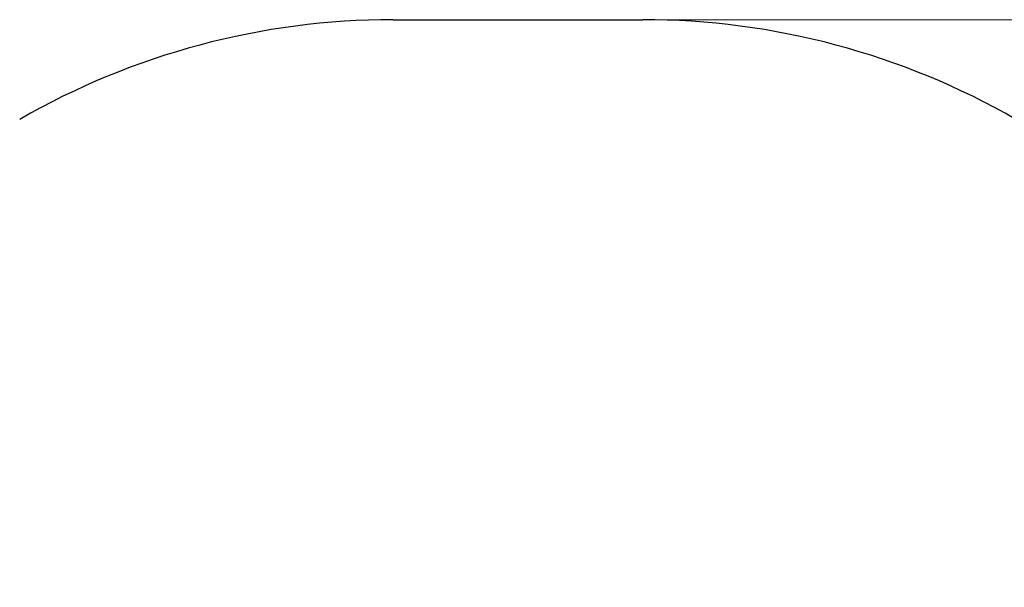
# Model space of a CAD drawing. Units: millimetres. Extents: x 1224 to 5935, y 617 to 5164.
# Drawn here: x 2390 to 4362, y 4027 to 5164 of the extents above; entities that cross this region are included whole.
import ezdxf

# ---------------------------------------------------------------- set-up
doc = ezdxf.new("R2010")
doc.units = ezdxf.units.MM
doc.header["$LTSCALE"] = 30
doc.layers.add('Widoczne (ISO)', color=7, linetype='Continuous', lineweight=25)
doc.layers.add('Wymiar (ISO)', color=151, linetype='Continuous', lineweight=18)
doc.styles.add('Tekst etykiety (ISO)', font='tahoma.ttf')
doc.dimstyles.new('Domyślne (ISO)', dxfattribs={"dimscale": 30, "dimtxt": 3.5, "dimasz": 2.5, "dimexe": 3.175, "dimexo": 0, "dimgap": 0.762, "dimtad": 1, "dimtoh": 1, "dimdec": 0, "dimrnd": 1e-08, "dimzin": 0, "dimtxsty": 'Tekst etykiety (ISO)', "dimcen": 0.09, "dimdle": 10, "dimclrd": 256, "dimclre": 256, "dimclrt": 256, "dimadec": 0, "dimazin": 0, "dimtfac": 0.714286, "dimtdec": 0, "dimtmove": 0, "dimatfit": 3, "dimfxl": 0, "dimtolj": 1, "dimtzin": 0, "dimlwd": -1, "dimlwe": -1, "dimarcsym": 0})

# ---------------------------------------------------------------- blocks, each defined once
blk = doc.blocks.new('*D11')
at = {"layer": 'Defpoints', "color": 0}
for p in [(3637.3, 5163.7), (5839.3, 5163.7), (4050.3, 1390.6)]:
    blk.add_point(p, dxfattribs=at)
at = {"layer": 'Wymiar (ISO)'}
for p, q in [((3637.3, 5163.7), (5934.5, 5163.7)), ((5839.3, 1465.6), (5839.3, 5088.7)), ((4050.3, 1390.6), (5934.5, 1390.6))]:
    blk.add_line(p, q, dxfattribs=at)
for points in [[(5826.8, 5088.7), (5851.8, 5088.7), (5839.3, 5163.7)], [(5826.8, 1465.6), (5851.8, 1465.6), (5839.3, 1390.6)]]:
    blk.add_solid(points, dxfattribs=at)
at = {"layer": 'Wymiar (ISO)', "insert": (5707, 3268), "char_height": 105, "attachment_point": 2, "rotation": 90, "style": 'Tekst etykiety (ISO)'}
blk.add_mtext('\\A1;3773', dxfattribs=at)

msp = doc.modelspace()

# ---------------------------------------------------------------- linework, layer by layer
at = {"layer": 'Widoczne (ISO)'}
msp.add_line((3137.3, 5163.7), (3637.3, 5163.7), dxfattribs=at)
for centre, start, end in [((3137.3, 3663.7), 90, 119.8932), ((3637.3, 3663.7), 60.1068, 90)]:
    msp.add_arc(centre, 1500, start, end, dxfattribs=at)

# ---------------------------------------------------------------- dimensions: what is measured, and where the dimension line sits
at = {"layer": 'Wymiar (ISO)'}
dim = msp.add_linear_dim(base=(5839.3, 5163.7), p1=(4050.3, 1390.6), p2=(3637.3, 5163.7), angle=90, dimstyle='Domyślne (ISO)', override={"dimtoh": 0, "dimdec": 0, "dimtp": 0, "dimtm": 0, "dimtdec": 0, "dimtofl": 0, "dimatfit": 1}, dxfattribs=at)
dim.commit()
dim.dimension.update_dxf_attribs({"geometry": '*D11', "text_midpoint": (5839.3, 3268), "dimtype": 160})

doc.saveas('drawing.dxf')
